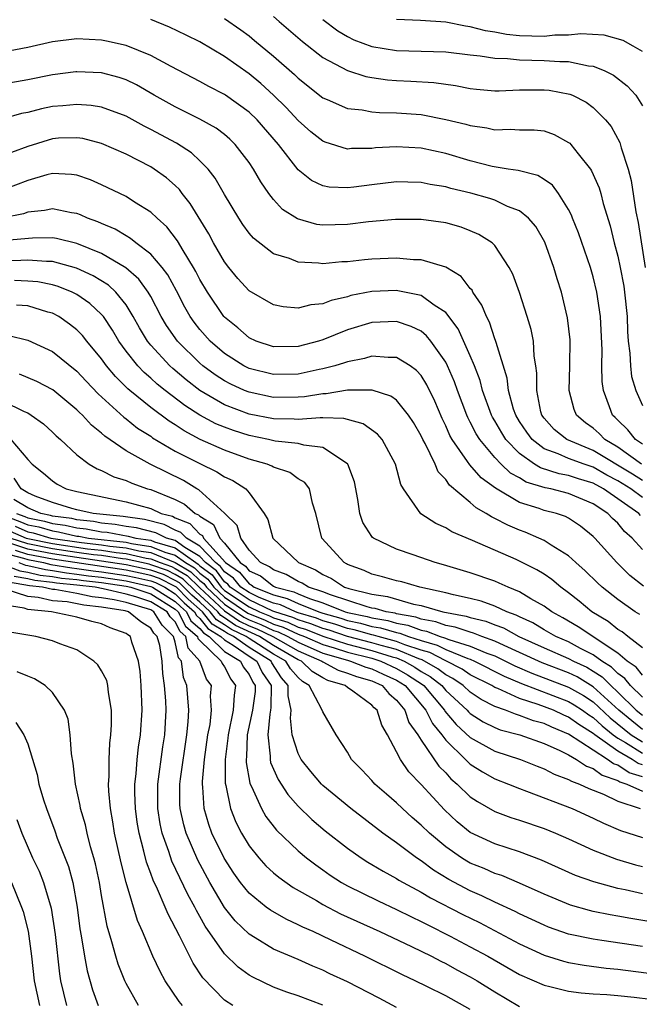
# Model space of a CAD drawing. Units: inches. Extents: x 2511000 to 2514000, y 1521000 to 1524000.
# Drawn here: x 2511216 to 2511267, y 1521781 to 1521861 of the extents above; entities that cross this region are included whole.
import ezdxf

# ---------------------------------------------------------------- set-up
doc = ezdxf.new("R2010")
doc.units = ezdxf.units.IN
doc.header["$MEASUREMENT"] = 0
doc.layers.add('LD25111521_2ft', color=112, linetype='Continuous')

msp = doc.modelspace()

# ---------------------------------------------------------------- linework, layer by layer
at = {"layer": 'LD25111521_2ft'}
for points, elevation in [([(2511267, 1521826.623), (2511266.442, 1521827), (2511265.803, 1521827.803), (2511265, 1521828.572), (2511264.794, 1521828.794), (2511264.562, 1521829), (2511264.325, 1521829.675), (2511263.824, 1521831), (2511263.727, 1521831.727), (2511263.698, 1521833), (2511263.713, 1521834.287), (2511263.589, 1521837), (2511263.302, 1521839), (2511263, 1521840.242), (2511262.775, 1521841), (2511261.806, 1521843.806), (2511261.32, 1521845), (2511261.239, 1521845.239), (2511261, 1521845.712), (2511260.186, 1521847), (2511259.678, 1521847.678), (2511259, 1521848.154), (2511258.485, 1521848.485), (2511256.884, 1521848.884), (2511256.079, 1521849), (2511254.783, 1521849.217), (2511253, 1521849.672), (2511251, 1521850.26), (2511249, 1521850.686), (2511247, 1521850.808), (2511245.287, 1521850.713), (2511245, 1521850.679), (2511243.338, 1521850.662), (2511243, 1521850.626), (2511241.187, 1521851.187), (2511241, 1521851.266), (2511240.037, 1521852.036), (2511239, 1521852.958), (2511238.011, 1521854.011), (2511236.996, 1521855), (2511235.947, 1521855.947), (2511235, 1521856.725), (2511233, 1521858.146), (2511231, 1521859.328), (2511229.884, 1521859.884), (2511228.53, 1521860.53), (2511227, 1521861.144)], 7134), ([(2511233, 1521861.242), (2511234.317, 1521860.317), (2511235, 1521859.816), (2511235.455, 1521859.454), (2511237, 1521858.173), (2511238.695, 1521856.695), (2511239, 1521856.394), (2511241, 1521854.793), (2511241.349, 1521854.651), (2511243, 1521853.908), (2511244.2, 1521853.8), (2511245, 1521853.655), (2511245.602, 1521853.602), (2511247, 1521853.581), (2511249, 1521853.419), (2511251, 1521853.037), (2511252.638, 1521852.638), (2511253, 1521852.525), (2511254.346, 1521852.346), (2511255, 1521852.195), (2511256.238, 1521852.238), (2511257, 1521852.198), (2511258.184, 1521852.184), (2511259, 1521852.094), (2511259.817, 1521851.817), (2511261, 1521851.165), (2511261.093, 1521851.093), (2511261.175, 1521851), (2511261.769, 1521850.231), (2511262.765, 1521849), (2511262.862, 1521848.862), (2511263.475, 1521847.475), (2511263.612, 1521847), (2511263.809, 1521846.191), (2511264.374, 1521844.373), (2511264.711, 1521843), (2511265, 1521841.925), (2511265.201, 1521841), (2511265.478, 1521839.478), (2511265.549, 1521839), (2511265.748, 1521837), (2511265.794, 1521835.794), (2511265.851, 1521835), (2511265.982, 1521834.018), (2511266.024, 1521833), (2511266.123, 1521832.123), (2511266.454, 1521831), (2511267, 1521829.782)], 7136), ([(2511237, 1521861.406), (2511237.444, 1521861), (2511239.359, 1521859.359), (2511241, 1521858.071), (2511243, 1521856.996), (2511244.512, 1521856.513), (2511245, 1521856.43), (2511246.255, 1521856.255), (2511247, 1521856.199), (2511248.15, 1521856.15), (2511250.026, 1521856.026), (2511251.782, 1521855.783), (2511253, 1521855.546), (2511253.491, 1521855.491), (2511255, 1521855.361), (2511255.352, 1521855.351), (2511257, 1521855.425), (2511259, 1521855.441), (2511259.401, 1521855.401), (2511261.095, 1521855.095), (2511261.305, 1521855), (2511262.422, 1521854.423), (2511263, 1521853.996), (2511264.006, 1521853), (2511264.448, 1521852.448), (2511265.165, 1521851.165), (2511265.282, 1521850.718), (2511265.845, 1521849), (2511266.079, 1521848.078), (2511266.467, 1521845.533), (2511266.645, 1521844.645), (2511267.224, 1521841)], 7138), ([(2511241, 1521861.169), (2511242.222, 1521860.222), (2511243, 1521859.764), (2511243.516, 1521859.516), (2511245, 1521858.958), (2511247, 1521858.639), (2511251, 1521858.531), (2511253, 1521858.284), (2511253.791, 1521858.209), (2511255, 1521858), (2511256.022, 1521857.978), (2511257, 1521857.867), (2511259, 1521857.829), (2511260.27, 1521857.73), (2511261, 1521857.736), (2511262.608, 1521857.392), (2511263, 1521857.365), (2511263.895, 1521857), (2511264.635, 1521856.635), (2511265.768, 1521855.768), (2511266.455, 1521855), (2511267, 1521854.141)], 7140), ([(2511267, 1521858.556), (2511266.244, 1521859), (2511265.441, 1521859.441), (2511263.878, 1521859.878), (2511261.986, 1521859.987), (2511261, 1521859.882), (2511259.873, 1521859.873), (2511259, 1521859.786), (2511257, 1521859.838), (2511255.944, 1521859.944), (2511255, 1521860.12), (2511254.234, 1521860.233), (2511253, 1521860.572), (2511252.614, 1521860.614), (2511251, 1521860.935), (2511248.935, 1521861.065), (2511247, 1521861.149)], 7142), ([(2511266.927, 1521825), (2511265, 1521826.378), (2511263.945, 1521827), (2511263.49, 1521827.491), (2511263, 1521827.927), (2511262.374, 1521828.373), (2511261.641, 1521829), (2511261.459, 1521829.459), (2511261.045, 1521831), (2511261.108, 1521833), (2511261.111, 1521835.112), (2511260.908, 1521836.908), (2511260.406, 1521839), (2511260.06, 1521840.06), (2511259.801, 1521841), (2511259.06, 1521843.06), (2511258.317, 1521844.317), (2511257.74, 1521845), (2511257, 1521845.601), (2511256.035, 1521845.965), (2511255, 1521846.458), (2511254.594, 1521846.594), (2511253.038, 1521847.038), (2511251.425, 1521847.425), (2511251, 1521847.55), (2511249.744, 1521847.744), (2511249, 1521847.901), (2511247.92, 1521847.919), (2511247, 1521847.956), (2511245, 1521847.726), (2511243.513, 1521847.513), (2511243, 1521847.462), (2511241.523, 1521847.522), (2511241, 1521847.628), (2511240.066, 1521848.066), (2511239, 1521848.936), (2511237.389, 1521851), (2511235.65, 1521853), (2511235, 1521853.615), (2511233.074, 1521855), (2511233, 1521855.052), (2511231.715, 1521855.715), (2511231, 1521856.123), (2511228.671, 1521857.329), (2511227, 1521858.219), (2511225, 1521859.032), (2511223.403, 1521859.403), (2511223, 1521859.479), (2511221, 1521859.571), (2511219, 1521859.327), (2511217, 1521858.878), (2511215, 1521858.511)], 7132), ([(2511267, 1521823.681), (2511266.19, 1521824.19), (2511263, 1521826.129), (2511260.853, 1521827), (2511259.831, 1521827.831), (2511259, 1521828.742), (2511258.819, 1521829), (2511258.748, 1521829.251), (2511258.398, 1521831), (2511258.413, 1521832.413), (2511258.335, 1521833), (2511258.204, 1521833.796), (2511258.127, 1521835), (2511257.941, 1521835.941), (2511257.627, 1521837), (2511257, 1521838.951), (2511256.465, 1521840.465), (2511256.17, 1521841), (2511255, 1521842.786), (2511254.779, 1521843), (2511253.687, 1521843.687), (2511253, 1521843.982), (2511252.264, 1521844.264), (2511251, 1521844.619), (2511249, 1521844.902), (2511246.902, 1521844.901), (2511244.707, 1521844.707), (2511243, 1521844.492), (2511241, 1521844.438), (2511240.504, 1521844.503), (2511238.939, 1521844.939), (2511237.722, 1521845.722), (2511237, 1521846.518), (2511236.62, 1521847), (2511235.949, 1521847.949), (2511235.353, 1521849), (2511235, 1521849.519), (2511233.879, 1521851), (2511233.436, 1521851.436), (2511233, 1521851.806), (2511232.326, 1521852.326), (2511231, 1521853.065), (2511229, 1521854.043), (2511227.288, 1521855), (2511225.836, 1521855.836), (2511225, 1521856.238), (2511224.43, 1521856.43), (2511223, 1521856.823), (2511221, 1521856.905), (2511220.895, 1521856.895), (2511219, 1521856.656), (2511217, 1521856.252), (2511215, 1521855.899)], 7130), ([(2511267, 1521822.306), (2511266.056, 1521823), (2511265, 1521823.655), (2511264.115, 1521824.115), (2511263, 1521824.75), (2511262.254, 1521825), (2511261, 1521825.472), (2511260.148, 1521825.852), (2511259, 1521826.263), (2511258.025, 1521827), (2511257.593, 1521827.594), (2511257, 1521828.486), (2511256.691, 1521829), (2511256.523, 1521829.477), (2511256.094, 1521831), (2511255.991, 1521831.991), (2511255.094, 1521834.906), (2511255.06, 1521835.06), (2511255, 1521835.205), (2511254.559, 1521836.559), (2511254.309, 1521837), (2511253.941, 1521837.941), (2511253.208, 1521839), (2511253.14, 1521839.14), (2511253, 1521839.289), (2511252.257, 1521840.257), (2511251, 1521841.009), (2511249, 1521841.618), (2511248.371, 1521841.629), (2511247, 1521841.751), (2511245, 1521841.667), (2511244.379, 1521841.621), (2511243, 1521841.467), (2511242.547, 1521841.453), (2511241, 1521841.3), (2511240.651, 1521841.349), (2511239, 1521841.429), (2511238.285, 1521841.715), (2511237, 1521842.117), (2511235.366, 1521843.366), (2511235, 1521843.795), (2511234.497, 1521844.497), (2511234.165, 1521845), (2511233, 1521846.922), (2511232.253, 1521848.253), (2511231.664, 1521849), (2511231, 1521849.678), (2511230.317, 1521850.317), (2511229.099, 1521851.099), (2511227, 1521852.22), (2511226.473, 1521852.473), (2511225, 1521853.286), (2511223, 1521854.026), (2511222.164, 1521854.164), (2511221, 1521854.256), (2511219.859, 1521854.141), (2511219, 1521854.083), (2511218.102, 1521853.898), (2511217, 1521853.604), (2511216.494, 1521853.506), (2511215, 1521853.089)], 7128), ([(2511266.839, 1521820.839), (2511266.706, 1521821), (2511263.84, 1521823), (2511263, 1521823.451), (2511261.806, 1521823.806), (2511261, 1521824.086), (2511260.226, 1521824.226), (2511258.705, 1521824.705), (2511258.234, 1521825), (2511257, 1521825.861), (2511255.9, 1521827), (2511255.554, 1521827.554), (2511255, 1521828.53), (2511254.817, 1521828.817), (2511254.726, 1521829), (2511253.994, 1521831), (2511253.797, 1521831.797), (2511253.331, 1521833), (2511253, 1521833.802), (2511252.018, 1521836.018), (2511251, 1521837.329), (2511250.06, 1521837.94), (2511249, 1521838.719), (2511247.108, 1521839.108), (2511247, 1521839.116), (2511245, 1521839.036), (2511243.291, 1521838.709), (2511243, 1521838.622), (2511241.676, 1521838.324), (2511241, 1521838.042), (2511240.036, 1521837.964), (2511239, 1521837.677), (2511237.785, 1521837.785), (2511237, 1521837.961), (2511235, 1521839.109), (2511234.094, 1521840.094), (2511233.35, 1521841), (2511233, 1521841.453), (2511232.111, 1521843), (2511231.722, 1521843.722), (2511230.205, 1521846.205), (2511229.571, 1521847), (2511229.331, 1521847.33), (2511229, 1521847.649), (2511228.283, 1521848.283), (2511227.289, 1521849), (2511227, 1521849.181), (2511225, 1521850.201), (2511223, 1521851.076), (2511221.468, 1521851.468), (2511221, 1521851.543), (2511219.495, 1521851.495), (2511219, 1521851.46), (2511217, 1521850.823), (2511215.661, 1521850.339)], 7126), ([(2511267, 1521818.058), (2511266.172, 1521819), (2511265.542, 1521819.542), (2511265, 1521820.201), (2511264.579, 1521820.579), (2511264.197, 1521821), (2511263, 1521821.777), (2511261, 1521822.634), (2511259.542, 1521823), (2511259.083, 1521823.083), (2511257.545, 1521823.544), (2511257, 1521823.886), (2511256.274, 1521824.274), (2511255.52, 1521825), (2511255, 1521825.543), (2511253.774, 1521827), (2511253.472, 1521827.472), (2511253, 1521828.422), (2511252.792, 1521828.792), (2511252.703, 1521829), (2511251.951, 1521831), (2511251.704, 1521831.704), (2511251.155, 1521833), (2511251, 1521833.306), (2511249.794, 1521835), (2511249.446, 1521835.446), (2511249, 1521835.806), (2511248.197, 1521836.197), (2511247, 1521836.591), (2511245, 1521836.514), (2511243, 1521835.917), (2511241, 1521835.11), (2511240.647, 1521835), (2511239, 1521834.567), (2511237, 1521834.54), (2511235.581, 1521835), (2511235, 1521835.263), (2511234.08, 1521836.08), (2511233, 1521836.944), (2511232.95, 1521837), (2511231.607, 1521839), (2511231, 1521840.028), (2511230.678, 1521840.678), (2511230.492, 1521841), (2511229.637, 1521842.363), (2511229.17, 1521843.17), (2511228.301, 1521844.301), (2511227.513, 1521845), (2511227, 1521845.502), (2511225.684, 1521846.316), (2511225, 1521846.764), (2511223, 1521847.725), (2511222.11, 1521848.11), (2511221, 1521848.496), (2511220.567, 1521848.567), (2511219, 1521848.644), (2511218.536, 1521848.536), (2511217, 1521848.074), (2511215, 1521847.31)], 7124), ([(2511267.087, 1521815.087), (2511265.966, 1521815.966), (2511264.922, 1521817), (2511263.138, 1521819), (2511263, 1521819.138), (2511261.974, 1521819.974), (2511261, 1521820.617), (2511260.752, 1521820.752), (2511260.002, 1521821), (2511259, 1521821.249), (2511258.601, 1521821.399), (2511257, 1521821.889), (2511255.044, 1521823.043), (2511253.887, 1521823.888), (2511252.952, 1521824.952), (2511252.775, 1521825.225), (2511251.524, 1521827), (2511251.336, 1521827.335), (2511251, 1521828.119), (2511250.707, 1521828.707), (2511250.116, 1521830.116), (2511249.459, 1521831.459), (2511249, 1521832.209), (2511248.629, 1521832.628), (2511248.097, 1521833), (2511247, 1521833.687), (2511246.326, 1521833.674), (2511245, 1521833.796), (2511244.395, 1521833.605), (2511243, 1521833.333), (2511242.759, 1521833.241), (2511241.97, 1521833), (2511241, 1521832.749), (2511240.696, 1521832.696), (2511239, 1521832.334), (2511237, 1521832.288), (2511235, 1521832.785), (2511234.572, 1521833), (2511233, 1521834), (2511231.833, 1521835), (2511231, 1521835.947), (2511230.537, 1521836.537), (2511230.213, 1521837), (2511229.774, 1521837.774), (2511229.088, 1521839.088), (2511228.386, 1521840.386), (2511227.922, 1521841), (2511227, 1521842.086), (2511225.798, 1521843), (2511225.365, 1521843.365), (2511225, 1521843.567), (2511224.108, 1521844.108), (2511223, 1521844.57), (2511222.707, 1521844.707), (2511221.864, 1521845), (2511221.276, 1521845.276), (2511221, 1521845.378), (2511220.556, 1521845.444), (2511219, 1521845.771), (2511218.367, 1521845.633), (2511217, 1521845.488), (2511216.638, 1521845.362), (2511215, 1521845.023)], 7122), ([(2511266.782, 1521812.782), (2511266.415, 1521813), (2511265, 1521813.993), (2511263.727, 1521815), (2511263.347, 1521815.347), (2511262.338, 1521816.338), (2511261.593, 1521817), (2511261, 1521817.558), (2511259.571, 1521818.429), (2511259, 1521818.812), (2511258.587, 1521819), (2511257.467, 1521819.467), (2511257, 1521819.63), (2511256.041, 1521820.04), (2511255, 1521820.6), (2511254.72, 1521820.72), (2511254.299, 1521821), (2511253.462, 1521821.462), (2511253, 1521821.881), (2511251.295, 1521823.295), (2511251, 1521823.749), (2511250.383, 1521824.383), (2511250.132, 1521825), (2511249.321, 1521826.679), (2511249.137, 1521827), (2511249, 1521827.299), (2511248.38, 1521828.38), (2511247.976, 1521829), (2511247, 1521830.198), (2511246.536, 1521830.537), (2511245.02, 1521831.02), (2511243.012, 1521831.012), (2511241.269, 1521830.731), (2511241, 1521830.737), (2511239.511, 1521830.489), (2511239, 1521830.453), (2511237, 1521830.431), (2511235, 1521830.851), (2511234.639, 1521831), (2511233.512, 1521831.512), (2511233, 1521831.783), (2511232.255, 1521832.255), (2511231.25, 1521833), (2511231, 1521833.213), (2511229.175, 1521835), (2511228.276, 1521836.276), (2511227.846, 1521837), (2511227, 1521838.624), (2511226.786, 1521839), (2511226.044, 1521840.044), (2511224.98, 1521840.98), (2511223, 1521842.145), (2511221, 1521842.942), (2511219.342, 1521843.342), (2511219, 1521843.4), (2511217.377, 1521843.377), (2511215.179, 1521843.179)], 7120), ([(2511267, 1521810.079), (2511265.801, 1521811), (2511265.362, 1521811.362), (2511265, 1521811.577), (2511264.22, 1521812.22), (2511262.883, 1521813), (2511261.858, 1521813.858), (2511261, 1521814.541), (2511260.37, 1521815), (2511259.631, 1521815.632), (2511259, 1521816.06), (2511258.423, 1521816.423), (2511256.742, 1521817.258), (2511253.188, 1521818.812), (2511251.5, 1521819.5), (2511251, 1521819.833), (2511250.181, 1521820.181), (2511248.977, 1521820.977), (2511247.554, 1521823), (2511247.346, 1521823.346), (2511246.92, 1521825), (2511245.841, 1521827), (2511245.455, 1521827.455), (2511244.282, 1521828.282), (2511243, 1521828.625), (2511242.716, 1521828.716), (2511241, 1521828.764), (2511240.782, 1521828.783), (2511239, 1521828.65), (2511238.675, 1521828.675), (2511237, 1521828.684), (2511235, 1521829.079), (2511233, 1521829.842), (2511231.003, 1521831.003), (2511229.873, 1521831.873), (2511228.79, 1521832.79), (2511228.563, 1521833), (2511227, 1521834.681), (2511226.739, 1521835), (2511226.086, 1521836.086), (2511225.58, 1521837), (2511225, 1521837.948), (2511224.16, 1521839), (2511223.56, 1521839.56), (2511222.32, 1521840.32), (2511220.95, 1521840.95), (2511219, 1521841.486), (2511218.52, 1521841.48), (2511217, 1521841.595), (2511216.446, 1521841.554), (2511215, 1521841.533)], 7118), ([(2511267, 1521807.859), (2511266.491, 1521808.491), (2511265.77, 1521809), (2511265, 1521809.635), (2511261.785, 1521811.785), (2511260.522, 1521812.522), (2511259.634, 1521813), (2511259, 1521813.471), (2511257.929, 1521814.071), (2511257, 1521814.636), (2511256.08, 1521815), (2511255.34, 1521815.341), (2511255, 1521815.481), (2511253, 1521816.164), (2511250.819, 1521816.819), (2511250.148, 1521817), (2511248.362, 1521817.638), (2511247, 1521818.088), (2511245.125, 1521819), (2511245.054, 1521819.054), (2511245, 1521819.134), (2511244.265, 1521820.265), (2511244.014, 1521821), (2511243.859, 1521822.141), (2511243.572, 1521823.572), (2511243.027, 1521825), (2511243, 1521825.031), (2511241, 1521826.351), (2511239.461, 1521826.539), (2511239, 1521826.692), (2511237.128, 1521826.872), (2511236.582, 1521827), (2511235, 1521827.324), (2511233.734, 1521827.734), (2511233, 1521828.002), (2511232.297, 1521828.296), (2511230.982, 1521828.982), (2511229.766, 1521829.767), (2511228.172, 1521831), (2511227.522, 1521831.522), (2511227, 1521832.003), (2511226.459, 1521832.458), (2511225.941, 1521833), (2511225, 1521834.183), (2511224.403, 1521835), (2511223.886, 1521835.886), (2511223.151, 1521837), (2511223, 1521837.183), (2511222.058, 1521838.058), (2511221, 1521838.801), (2511220.605, 1521839), (2511219.457, 1521839.456), (2511219, 1521839.586), (2511217.817, 1521839.817), (2511217, 1521839.88), (2511215.928, 1521839.928)], 7116), ([(2511267, 1521806.054), (2511266.034, 1521807), (2511265.573, 1521807.573), (2511265, 1521807.977), (2511264.495, 1521808.495), (2511263.699, 1521809), (2511263, 1521809.513), (2511261.97, 1521810.03), (2511261, 1521810.556), (2511259.96, 1521811), (2511259, 1521811.547), (2511258.095, 1521812.096), (2511257, 1521812.584), (2511256.734, 1521812.734), (2511255.958, 1521813), (2511255, 1521813.454), (2511253.872, 1521813.872), (2511253, 1521814.081), (2511251.623, 1521814.377), (2511251, 1521814.543), (2511248.902, 1521815), (2511247.429, 1521815.429), (2511247, 1521815.526), (2511245.853, 1521815.853), (2511245, 1521816.06), (2511244.359, 1521816.359), (2511243, 1521816.857), (2511242.914, 1521816.914), (2511242.727, 1521817), (2511240.921, 1521819), (2511240.421, 1521821), (2511240.16, 1521821.839), (2511239.915, 1521823), (2511239.527, 1521823.527), (2511239, 1521823.825), (2511238.316, 1521824.315), (2511237, 1521824.764), (2511236.853, 1521824.853), (2511236.484, 1521825), (2511235, 1521825.414), (2511233, 1521826.138), (2511231.019, 1521827.019), (2511229.71, 1521827.71), (2511229, 1521828.19), (2511228.492, 1521828.492), (2511227, 1521829.619), (2511225.296, 1521831), (2511225.135, 1521831.135), (2511224.128, 1521832.127), (2511223.397, 1521833), (2511223, 1521833.556), (2511221.805, 1521835), (2511221.454, 1521835.454), (2511221, 1521835.926), (2511220.399, 1521836.399), (2511219.525, 1521837), (2511219, 1521837.282), (2511218.624, 1521837.376), (2511217, 1521837.875), (2511216.071, 1521837.93)], 7114), ([(2511215.465, 1521835.465), (2511217, 1521835.088), (2511219, 1521834.175), (2511221, 1521832.574), (2511221.75, 1521831.749), (2511222.73, 1521830.73), (2511224.819, 1521828.819), (2511225, 1521828.693), (2511225.935, 1521827.935), (2511227, 1521827.272), (2511227.155, 1521827.155), (2511229, 1521826.076), (2511231, 1521825.053), (2511232.388, 1521824.388), (2511233, 1521823.987), (2511233.674, 1521823.674), (2511234.731, 1521823), (2511235, 1521822.667), (2511236.22, 1521821), (2511236.521, 1521820.52), (2511236.934, 1521819), (2511239.019, 1521817), (2511240.408, 1521816.408), (2511241, 1521816.031), (2511241.706, 1521815.706), (2511242.776, 1521815), (2511243.11, 1521814.891), (2511245, 1521814.43), (2511246.25, 1521814.25), (2511248.368, 1521813.632), (2511249, 1521813.516), (2511250.759, 1521813), (2511252.659, 1521812.659), (2511253, 1521812.544), (2511254.252, 1521812.252), (2511255, 1521811.941), (2511255.701, 1521811.701), (2511256.945, 1521811), (2511259, 1521810.08), (2511261, 1521809.211), (2511261.39, 1521809), (2511262.49, 1521808.49), (2511263, 1521808.18), (2511263.722, 1521807.722), (2511264.426, 1521807), (2511265, 1521806.477), (2511266.504, 1521805), (2511267, 1521804.591)], 7112), ([(2511267, 1521803.426), (2511266.13, 1521804.13), (2511265.089, 1521805), (2511263, 1521806.917), (2511261.703, 1521807.704), (2511261, 1521808.03), (2511258.846, 1521808.846), (2511257, 1521809.698), (2511255.74, 1521810.259), (2511255, 1521810.615), (2511253.926, 1521811), (2511253.271, 1521811.271), (2511253, 1521811.335), (2511251.754, 1521811.754), (2511251, 1521811.886), (2511250.195, 1521812.195), (2511249, 1521812.413), (2511248.576, 1521812.576), (2511247, 1521812.851), (2511246.885, 1521812.885), (2511246.165, 1521813), (2511245.267, 1521813.267), (2511245, 1521813.306), (2511244.596, 1521813.404), (2511241.622, 1521814.378), (2511241, 1521814.63), (2511239.847, 1521815), (2511239.329, 1521815.329), (2511239, 1521815.47), (2511238.03, 1521816.03), (2511237, 1521816.402), (2511236.666, 1521816.666), (2511235.922, 1521817), (2511235, 1521818.023), (2511234.328, 1521819), (2511234.028, 1521820.028), (2511233, 1521821.011), (2511230.921, 1521822.921), (2511230.754, 1521823), (2511229.666, 1521823.666), (2511226.961, 1521825), (2511225, 1521826.081), (2511223.272, 1521827.272), (2511223, 1521827.538), (2511222.178, 1521828.178), (2511221.444, 1521829), (2511221.208, 1521829.207), (2511221, 1521829.432), (2511219.041, 1521831.041), (2511217.738, 1521831.737), (2511216.321, 1521832.321)], 7110), ([(2511215, 1521830.136), (2511216.716, 1521829.284), (2511217, 1521829.168), (2511217.28, 1521829), (2511218.276, 1521828.276), (2511219, 1521827.603), (2511219.302, 1521827.302), (2511219.655, 1521827), (2511221, 1521825.756), (2511222.004, 1521825), (2511222.634, 1521824.634), (2511223, 1521824.5), (2511223.987, 1521823.987), (2511225, 1521823.671), (2511225.453, 1521823.453), (2511226.742, 1521823), (2511227, 1521822.933), (2511229, 1521822.122), (2511229.761, 1521821.761), (2511230.616, 1521821), (2511230.889, 1521820.889), (2511231, 1521820.774), (2511232.101, 1521820.101), (2511232.635, 1521819), (2511233, 1521818.593), (2511234.269, 1521817), (2511234.704, 1521816.704), (2511235, 1521816.34), (2511235.925, 1521815.925), (2511237, 1521815.075), (2511237.151, 1521815), (2511238.63, 1521814.629), (2511239, 1521814.457), (2511239.911, 1521814.089), (2511241, 1521813.74), (2511242.825, 1521813), (2511243, 1521812.948), (2511244.611, 1521812.611), (2511245, 1521812.502), (2511246.295, 1521812.295), (2511247, 1521812.082), (2511247.922, 1521811.922), (2511249, 1521811.505), (2511249.427, 1521811.428), (2511250.538, 1521811), (2511250.9, 1521810.899), (2511251.258, 1521810.742), (2511253, 1521810.219), (2511254.35, 1521809.65), (2511255, 1521809.417), (2511255.869, 1521809), (2511256.614, 1521808.614), (2511258.01, 1521808.01), (2511261, 1521806.877), (2511262.2, 1521806.2), (2511263, 1521805.671), (2511264.381, 1521804.381), (2511266.086, 1521803), (2511267, 1521802.419)], 7108), ([(2511215.612, 1521827), (2511217, 1521825.389), (2511217.361, 1521825), (2511218.279, 1521824.278), (2511219, 1521823.638), (2511219.384, 1521823.384), (2511220.116, 1521823), (2511221, 1521822.776), (2511225, 1521821.94), (2511227, 1521821.395), (2511227.856, 1521821), (2511228.768, 1521820.768), (2511229, 1521820.653), (2511230.173, 1521820.173), (2511231, 1521819.322), (2511231.2, 1521819.2), (2511231.297, 1521819), (2511233.079, 1521817), (2511234.223, 1521816.223), (2511235, 1521815.266), (2511235.183, 1521815.183), (2511235.415, 1521815), (2511237, 1521814.371), (2511238.096, 1521814.096), (2511239, 1521813.675), (2511240.672, 1521813), (2511241, 1521812.895), (2511242.476, 1521812.477), (2511243, 1521812.302), (2511244.076, 1521812.076), (2511245, 1521811.818), (2511245.705, 1521811.705), (2511247, 1521811.314), (2511247.267, 1521811.268), (2511247.96, 1521811), (2511249, 1521810.659), (2511250.298, 1521810.298), (2511251, 1521809.928), (2511252.8, 1521809.199), (2511253, 1521809.14), (2511253.331, 1521809), (2511255.764, 1521807.764), (2511257.175, 1521807.175), (2511261, 1521805.704), (2511261.45, 1521805.45), (2511262.13, 1521805), (2511262.632, 1521804.632), (2511263, 1521804.404), (2511263.719, 1521803.72), (2511264.631, 1521803), (2511265, 1521802.736), (2511265.618, 1521802.382), (2511267, 1521801.504)], 7106), ([(2511267, 1521800.561), (2511266.665, 1521800.665), (2511266.158, 1521801), (2511265, 1521801.663), (2511263.132, 1521803), (2511263, 1521803.114), (2511261.836, 1521803.836), (2511261, 1521804.449), (2511260.607, 1521804.607), (2511259.764, 1521805), (2511258.524, 1521805.477), (2511257, 1521805.964), (2511255.242, 1521806.758), (2511255, 1521806.844), (2511254.743, 1521807), (2511253, 1521807.881), (2511252.342, 1521808.342), (2511251, 1521809.01), (2511249.696, 1521809.696), (2511249, 1521809.89), (2511247.676, 1521810.324), (2511247, 1521810.602), (2511245.497, 1521811), (2511245.115, 1521811.115), (2511245, 1521811.134), (2511243.541, 1521811.541), (2511243, 1521811.655), (2511241.991, 1521811.992), (2511241, 1521812.272), (2511240.48, 1521812.48), (2511239, 1521812.921), (2511238.77, 1521813), (2511237.563, 1521813.563), (2511237, 1521813.704), (2511235.833, 1521814.167), (2511235, 1521814.564), (2511234.343, 1521815), (2511233.741, 1521815.741), (2511233, 1521816.245), (2511232.681, 1521816.681), (2511232.258, 1521817), (2511231, 1521818.341), (2511229.903, 1521819), (2511229.458, 1521819.458), (2511229, 1521819.645), (2511228.096, 1521820.096), (2511226.503, 1521820.503), (2511224.758, 1521820.758), (2511222.308, 1521821), (2511221, 1521821.303), (2511220.595, 1521821.405), (2511219, 1521821.898), (2511217.587, 1521822.413), (2511217, 1521822.669), (2511216.448, 1521823), (2511215.881, 1521823.881)], 7104), ([(2511267, 1521799.584), (2511265.919, 1521799.918), (2511265, 1521800.527), (2511264.645, 1521800.645), (2511264.173, 1521801), (2511263, 1521801.746), (2511261, 1521803.069), (2511259.623, 1521803.623), (2511259, 1521803.914), (2511258.144, 1521804.144), (2511257, 1521804.584), (2511256.67, 1521804.669), (2511255.859, 1521805), (2511255, 1521805.306), (2511253.877, 1521805.877), (2511253, 1521806.465), (2511252.423, 1521807), (2511251.586, 1521807.586), (2511251, 1521807.879), (2511250.37, 1521808.371), (2511249.094, 1521809.094), (2511248.82, 1521809.179), (2511247, 1521809.929), (2511245.736, 1521810.264), (2511245, 1521810.49), (2511243, 1521811.008), (2511241.507, 1521811.507), (2511241, 1521811.65), (2511240.035, 1521812.035), (2511239, 1521812.343), (2511238.551, 1521812.551), (2511237.093, 1521813), (2511236.939, 1521813.061), (2511235, 1521813.986), (2511233.471, 1521815), (2511233.26, 1521815.26), (2511233, 1521815.437), (2511232.339, 1521816.339), (2511231.464, 1521817), (2511231, 1521817.494), (2511229.763, 1521818.237), (2511229, 1521818.787), (2511228.272, 1521819), (2511227.423, 1521819.423), (2511225.834, 1521819.834), (2511225, 1521819.951), (2511224.112, 1521820.111), (2511223, 1521820.216), (2511222.339, 1521820.339), (2511221, 1521820.477), (2511220.574, 1521820.575), (2511219, 1521820.791), (2511218.839, 1521820.839), (2511218.053, 1521821), (2511217, 1521821.46), (2511215.854, 1521822.146)], 7102), ([(2511215, 1521820.853), (2511216.357, 1521820.357), (2511217, 1521820.082), (2511217.898, 1521819.898), (2511219, 1521819.573), (2511219.504, 1521819.503), (2511221, 1521819.162), (2511221.147, 1521819.146), (2511221.935, 1521819), (2511225, 1521818.653), (2511225.446, 1521818.554), (2511227, 1521818.314), (2511228.151, 1521817.85), (2511229, 1521817.6), (2511229.834, 1521817), (2511230.568, 1521816.568), (2511231, 1521816.149), (2511231.655, 1521815.655), (2511232.134, 1521815), (2511233, 1521814.191), (2511234.901, 1521812.901), (2511236.321, 1521812.32), (2511237, 1521811.997), (2511237.762, 1521811.762), (2511239, 1521811.188), (2511239.509, 1521811), (2511241, 1521810.341), (2511241.93, 1521810.07), (2511243, 1521809.712), (2511245, 1521809.221), (2511245.72, 1521809), (2511247, 1521808.405), (2511247.885, 1521807.885), (2511249.098, 1521807.098), (2511249.222, 1521807), (2511250.906, 1521805), (2511250.937, 1521804.937), (2511251.843, 1521803.843), (2511253, 1521802.777), (2511255, 1521801.674), (2511257.092, 1521801), (2511258.448, 1521800.448), (2511259, 1521800.245), (2511259.81, 1521799.811), (2511261, 1521799.377), (2511261.224, 1521799.224), (2511261.881, 1521799), (2511262.636, 1521798.636), (2511263.832, 1521798.168), (2511265, 1521797.597), (2511266.816, 1521797)], 7098), ([(2511216.081, 1521821), (2511216.754, 1521820.754), (2511217, 1521820.649), (2511218.369, 1521820.369), (2511219, 1521820.182), (2511220.039, 1521820.039), (2511221, 1521819.819), (2511221.743, 1521819.743), (2511223, 1521819.509), (2511223.465, 1521819.465), (2511225.165, 1521819.165), (2511225.8, 1521819), (2511227, 1521818.814), (2511227.311, 1521818.688), (2511229, 1521818.193), (2511230.657, 1521817), (2511230.873, 1521816.873), (2511231, 1521816.75), (2511231.997, 1521815.997), (2511232.727, 1521815), (2511233, 1521814.745), (2511235, 1521813.407), (2511235.854, 1521813), (2511236.67, 1521812.67), (2511237, 1521812.513), (2511238.156, 1521812.157), (2511239, 1521811.766), (2511239.59, 1521811.59), (2511241, 1521811.028), (2511243, 1521810.36), (2511245, 1521809.855), (2511246.652, 1521809.349), (2511247, 1521809.256), (2511247.622, 1521809), (2511248.49, 1521808.49), (2511249, 1521808.155), (2511249.734, 1521807.734), (2511250.674, 1521807), (2511251, 1521806.614), (2511252.741, 1521805), (2511252.858, 1521804.858), (2511253, 1521804.729), (2511254.054, 1521804.054), (2511255, 1521803.589), (2511255.418, 1521803.418), (2511257.028, 1521803), (2511259, 1521802.294), (2511260.273, 1521801.727), (2511261, 1521801.362), (2511261.628, 1521801), (2511262.442, 1521800.442), (2511263, 1521800.252), (2511263.714, 1521799.714), (2511265, 1521799.287), (2511265.172, 1521799.172), (2511265.731, 1521799), (2511267, 1521798.414)], 7100), ([(2511215.96, 1521819.96), (2511217, 1521819.516), (2511217.428, 1521819.428), (2511218.877, 1521819), (2511221.372, 1521818.628), (2511223, 1521818.442), (2511223.661, 1521818.339), (2511225, 1521818.193), (2511226.038, 1521817.962), (2511227, 1521817.813), (2511229, 1521817.007), (2511230.262, 1521816.263), (2511231, 1521815.549), (2511231.313, 1521815.312), (2511231.542, 1521815), (2511233, 1521813.637), (2511234.568, 1521812.567), (2511235, 1521812.364), (2511235.971, 1521811.971), (2511237, 1521811.48), (2511237.367, 1521811.367), (2511238.16, 1521811), (2511239, 1521810.524), (2511241, 1521809.651), (2511243, 1521809.064), (2511243.264, 1521809), (2511244.499, 1521808.499), (2511245, 1521808.36), (2511245.922, 1521807.922), (2511247, 1521807.444), (2511247.706, 1521807), (2511249.376, 1521805), (2511249.91, 1521803.91), (2511250.678, 1521803), (2511251, 1521802.572), (2511252.616, 1521801), (2511252.797, 1521800.796), (2511253, 1521800.629), (2511253.992, 1521799.993), (2511255, 1521799.424), (2511256.108, 1521799), (2511257, 1521798.631), (2511257.568, 1521798.433), (2511261.287, 1521797), (2511263, 1521796.233), (2511263.832, 1521795.832), (2511265.23, 1521795.23), (2511267, 1521794.654)], 7096), ([(2511215.563, 1521819.562), (2511216.88, 1521819), (2511217, 1521818.961), (2511219, 1521818.553), (2511221.864, 1521818.136), (2511223, 1521818.005), (2511224.178, 1521817.822), (2511225, 1521817.732), (2511226.63, 1521817.37), (2511227, 1521817.312), (2511227.775, 1521817), (2511228.678, 1521816.678), (2511229, 1521816.521), (2511229.957, 1521815.957), (2511230.973, 1521814.973), (2511233, 1521813.082), (2511234.234, 1521812.234), (2511235, 1521811.873), (2511235.621, 1521811.622), (2511236.925, 1521811), (2511239, 1521809.818), (2511240.908, 1521809), (2511241, 1521808.928), (2511242.246, 1521808.246), (2511243, 1521808.028), (2511243.731, 1521807.731), (2511245, 1521807.379), (2511245.836, 1521807), (2511246.367, 1521806.367), (2511247, 1521805.831), (2511247.672, 1521805), (2511248.006, 1521804.006), (2511248.739, 1521803), (2511249, 1521802.58), (2511250.447, 1521800.447), (2511251, 1521799.901), (2511251.424, 1521799.424), (2511251.94, 1521799), (2511253, 1521797.974), (2511253.574, 1521797.574), (2511255, 1521796.762), (2511256.285, 1521796.286), (2511257, 1521796.06), (2511259, 1521795.375), (2511259.926, 1521795), (2511261, 1521794.536), (2511263, 1521793.626), (2511264.885, 1521792.885), (2511266.436, 1521792.436), (2511267, 1521792.304)], 7094), ([(2511269, 1521787.576), (2511266.062, 1521788.062), (2511265, 1521788.264), (2511264.364, 1521788.365), (2511263, 1521788.644), (2511262.709, 1521788.709), (2511261.151, 1521789.151), (2511259, 1521790.043), (2511257, 1521790.946), (2511255.556, 1521791.556), (2511255, 1521791.733), (2511254.123, 1521792.124), (2511253, 1521792.58), (2511252.728, 1521792.728), (2511252.292, 1521793), (2511251, 1521793.903), (2511249.683, 1521795), (2511249, 1521795.667), (2511248.275, 1521796.275), (2511247.482, 1521797), (2511247, 1521797.476), (2511246.175, 1521798.175), (2511245.24, 1521799), (2511245, 1521799.282), (2511244.164, 1521800.164), (2511243.336, 1521801), (2511243, 1521801.601), (2511242.078, 1521803), (2511241, 1521804.861), (2511240.931, 1521805.068), (2511239.895, 1521807), (2511239.336, 1521807.335), (2511239, 1521807.66), (2511238.376, 1521808.375), (2511237.988, 1521809), (2511237, 1521809.569), (2511235, 1521810.839), (2511234.769, 1521811), (2511233.567, 1521811.567), (2511233, 1521811.957), (2511232.345, 1521812.345), (2511231.843, 1521813), (2511231, 1521813.786), (2511230.354, 1521814.354), (2511229.347, 1521815.347), (2511229, 1521815.551), (2511228.027, 1521816.027), (2511227, 1521816.393), (2511226.507, 1521816.506), (2511225, 1521816.822), (2511223, 1521817.133), (2511221, 1521817.409), (2511219, 1521817.71), (2511217, 1521818.103), (2511215.37, 1521818.63)], 7090), ([(2511267, 1521790.077), (2511265.606, 1521790.394), (2511265, 1521790.514), (2511263.038, 1521791.039), (2511261.565, 1521791.565), (2511258.799, 1521792.799), (2511257, 1521793.487), (2511255, 1521794.142), (2511253, 1521795.067), (2511251.939, 1521795.938), (2511250.898, 1521796.898), (2511249, 1521798.955), (2511248.001, 1521800.001), (2511247.315, 1521801), (2511247, 1521801.621), (2511246.26, 1521803), (2511245.788, 1521803.789), (2511245.415, 1521805), (2511245.19, 1521805.19), (2511245, 1521805.417), (2511243.455, 1521806.544), (2511243, 1521806.857), (2511242.822, 1521807), (2511241.409, 1521807.409), (2511241, 1521807.632), (2511240.145, 1521808.145), (2511239.26, 1521809), (2511239, 1521809.111), (2511237, 1521810.261), (2511235.842, 1521811), (2511233.901, 1521811.9), (2511233, 1521812.52), (2511232.699, 1521812.699), (2511232.468, 1521813), (2511231, 1521814.368), (2511230.663, 1521814.664), (2511229.652, 1521815.652), (2511229, 1521816.036), (2511228.353, 1521816.353), (2511227, 1521816.834), (2511226.865, 1521816.865), (2511225, 1521817.272), (2511224.695, 1521817.305), (2511223, 1521817.569), (2511222.357, 1521817.643), (2511221, 1521817.832), (2511219, 1521818.131), (2511217, 1521818.532), (2511215.553, 1521819)], 7092), ([(2511215, 1521817.809), (2511216.638, 1521817.362), (2511217, 1521817.245), (2511218.286, 1521817), (2511218.863, 1521816.862), (2511220.572, 1521816.572), (2511221, 1521816.53), (2511222.331, 1521816.331), (2511223, 1521816.257), (2511225, 1521815.954), (2511225.789, 1521815.789), (2511227, 1521815.51), (2511227.376, 1521815.376), (2511228.144, 1521815), (2511229, 1521814.466), (2511229.734, 1521813.734), (2511230.569, 1521813), (2511230.714, 1521812.714), (2511231, 1521812.469), (2511231.637, 1521811.637), (2511232.714, 1521811), (2511233, 1521810.72), (2511233.718, 1521810.282), (2511235, 1521809.389), (2511235.626, 1521809), (2511236.078, 1521808.078), (2511236.81, 1521807), (2511236.777, 1521805.224), (2511236.747, 1521805), (2511236.68, 1521804.68), (2511236.516, 1521803), (2511236.721, 1521801.279), (2511236.707, 1521801), (2511236.752, 1521800.751), (2511237.36, 1521799.36), (2511238.155, 1521798.156), (2511239, 1521797.199), (2511240.118, 1521796.118), (2511241.204, 1521795.204), (2511243, 1521793.793), (2511244.112, 1521793), (2511244.657, 1521792.657), (2511245, 1521792.463), (2511245.908, 1521791.908), (2511247, 1521791.323), (2511247.193, 1521791.193), (2511247.527, 1521791), (2511249, 1521790.215), (2511249.757, 1521789.757), (2511252.388, 1521788.388), (2511253.735, 1521787.735), (2511257, 1521786.012), (2511259, 1521785.089), (2511260.592, 1521784.592), (2511261, 1521784.491), (2511262.265, 1521784.265), (2511264.044, 1521784.043), (2511265, 1521783.956), (2511269, 1521783.435)], 7086), ([(2511267, 1521785.791), (2511263.71, 1521786.29), (2511263, 1521786.382), (2511261, 1521786.803), (2511259.371, 1521787.371), (2511259, 1521787.518), (2511257, 1521788.461), (2511256.649, 1521788.649), (2511255, 1521789.407), (2511253.926, 1521789.926), (2511253, 1521790.316), (2511251.251, 1521791.251), (2511250.007, 1521792.007), (2511249, 1521792.751), (2511248.609, 1521793), (2511247, 1521794.211), (2511245.885, 1521795), (2511243.275, 1521797), (2511241, 1521798.882), (2511240.881, 1521799), (2511240.027, 1521800.027), (2511239.246, 1521801), (2511239, 1521801.471), (2511238.516, 1521803), (2511238.358, 1521804.358), (2511238.423, 1521805), (2511238.171, 1521806.171), (2511238.187, 1521807), (2511237.634, 1521807.634), (2511236.862, 1521808.862), (2511236.794, 1521809), (2511235, 1521810.114), (2511233.728, 1521811), (2511233.233, 1521811.233), (2511233, 1521811.394), (2511231.991, 1521811.991), (2511231.218, 1521813), (2511230.044, 1521814.044), (2511229.085, 1521815), (2511229, 1521815.066), (2511227.701, 1521815.702), (2511227, 1521815.951), (2511226.148, 1521816.148), (2511225, 1521816.388), (2511219, 1521817.288), (2511217, 1521817.674), (2511216.004, 1521817.996)], 7088), ([(2511215, 1521816.845), (2511216.34, 1521816.34), (2511217, 1521816.233), (2511217.995, 1521815.995), (2511219, 1521815.876), (2511219.746, 1521815.746), (2511221, 1521815.623), (2511221.541, 1521815.541), (2511223, 1521815.38), (2511225, 1521815.086), (2511225.381, 1521815), (2511227, 1521814.452), (2511229, 1521813.229), (2511229.245, 1521813), (2511229.835, 1521811.834), (2511230.81, 1521811), (2511230.842, 1521810.842), (2511231, 1521810.665), (2511232.725, 1521809), (2511232.8, 1521808.8), (2511233, 1521808.528), (2511233.519, 1521807.519), (2511233.902, 1521807), (2511233.78, 1521806.22), (2511233.706, 1521805), (2511233.289, 1521803), (2511233.279, 1521802.721), (2511233.052, 1521801), (2511233.065, 1521799.065), (2511233.113, 1521798.887), (2511233.487, 1521797), (2511233.915, 1521795.915), (2511234.393, 1521795), (2511235, 1521793.983), (2511235.787, 1521793), (2511236.36, 1521792.359), (2511237, 1521791.778), (2511237.421, 1521791.421), (2511238.597, 1521790.597), (2511240.473, 1521789.527), (2511241, 1521789.208), (2511242.45, 1521788.45), (2511245.639, 1521787), (2511248.206, 1521785.794), (2511249.831, 1521785), (2511250.595, 1521784.595), (2511251, 1521784.405), (2511251.905, 1521783.905), (2511253, 1521783.333), (2511253.569, 1521783), (2511255, 1521782.099), (2511257, 1521780.918)], 7082), ([(2511216.276, 1521817), (2511216.802, 1521816.802), (2511217, 1521816.77), (2511218.429, 1521816.429), (2511219, 1521816.361), (2511220.159, 1521816.159), (2511221, 1521816.076), (2511221.936, 1521815.936), (2511223, 1521815.818), (2511225, 1521815.52), (2511227, 1521815.068), (2511227.153, 1521815), (2511229, 1521813.847), (2511229.424, 1521813.424), (2511229.907, 1521813), (2511230.274, 1521812.274), (2511231, 1521811.653), (2511231.283, 1521811.283), (2511231.762, 1521811), (2511233, 1521809.786), (2511234.29, 1521809), (2511234.531, 1521808.531), (2511235, 1521807.896), (2511235.295, 1521807.295), (2511235.495, 1521807), (2511235.486, 1521806.514), (2511235.289, 1521805), (2511234.859, 1521803), (2511234.791, 1521801.209), (2511234.763, 1521801), (2511234.765, 1521800.765), (2511235.07, 1521799.069), (2511235.099, 1521799), (2511235.21, 1521798.79), (2511236.01, 1521797), (2511236.37, 1521796.37), (2511237.242, 1521795.242), (2511239, 1521793.567), (2511239.672, 1521793), (2511240.425, 1521792.425), (2511241, 1521792.019), (2511241.599, 1521791.599), (2511242.511, 1521791), (2511243, 1521790.727), (2511245.502, 1521789.502), (2511247, 1521788.809), (2511248.204, 1521788.205), (2511249, 1521787.834), (2511249.542, 1521787.542), (2511251.373, 1521786.627), (2511253, 1521785.78), (2511254.431, 1521785), (2511257, 1521783.527), (2511259, 1521782.64), (2511259.456, 1521782.544), (2511261, 1521782.153), (2511262.022, 1521782.022), (2511263, 1521781.951), (2511264.106, 1521781.894), (2511265, 1521781.811), (2511266.317, 1521781.683), (2511269, 1521781.342)], 7084), ([(2511253, 1521780.661), (2511251, 1521781.771), (2511249.454, 1521782.545), (2511248.521, 1521783), (2511247.478, 1521783.479), (2511244.416, 1521785), (2511241.692, 1521786.308), (2511240.203, 1521787), (2511239.365, 1521787.365), (2511239, 1521787.567), (2511238.009, 1521788.009), (2511236.742, 1521788.742), (2511236.398, 1521789), (2511235, 1521790.117), (2511234.296, 1521791), (2511233.756, 1521791.756), (2511232.976, 1521792.976), (2511231.98, 1521795), (2511231.715, 1521795.715), (2511231.335, 1521797), (2511231.244, 1521798.756), (2511231.206, 1521799), (2511231.204, 1521799.204), (2511231.378, 1521801), (2511231.657, 1521803), (2511231.83, 1521803.83), (2511231.953, 1521805), (2511231.861, 1521806.139), (2511231.931, 1521807), (2511231.537, 1521807.537), (2511230.986, 1521809), (2511230.053, 1521810.054), (2511229.856, 1521811), (2511229.395, 1521811.395), (2511229, 1521812.175), (2511228.582, 1521812.582), (2511228.326, 1521813), (2511227, 1521813.803), (2511225.785, 1521814.214), (2511225, 1521814.445), (2511223.12, 1521814.88), (2511222.472, 1521815), (2511221, 1521815.169), (2511219.333, 1521815.333), (2511219, 1521815.391), (2511217.561, 1521815.561), (2511217, 1521815.695), (2511215.879, 1521815.879)], 7080), ([(2511247, 1521780.829), (2511245.588, 1521781.587), (2511243, 1521782.925), (2511241.583, 1521783.583), (2511241, 1521783.875), (2511240.194, 1521784.193), (2511239, 1521784.725), (2511237, 1521785.574), (2511235.504, 1521786.496), (2511235, 1521786.791), (2511233.875, 1521787.875), (2511233, 1521788.957), (2511231.797, 1521791), (2511230.821, 1521792.821), (2511229.877, 1521795), (2511229.684, 1521795.684), (2511229.393, 1521797), (2511229.376, 1521797.376), (2511229.379, 1521799), (2511229.424, 1521799.424), (2511229.945, 1521803), (2511230.05, 1521804.05), (2511230.096, 1521805), (2511229.928, 1521807), (2511229.661, 1521807.661), (2511229.499, 1521809), (2511229.264, 1521809.265), (2511229, 1521810.533), (2511228.863, 1521811), (2511227.919, 1521811.919), (2511227.256, 1521813), (2511227, 1521813.155), (2511225, 1521813.752), (2511224.021, 1521813.979), (2511223, 1521814.146), (2511222.228, 1521814.227), (2511221, 1521814.483), (2511219.194, 1521814.806), (2511219, 1521814.823), (2511218.207, 1521815), (2511217.128, 1521815.128), (2511215.417, 1521815.417)], 7078), ([(2511241, 1521781.019), (2511239, 1521781.773), (2511238.08, 1521782.08), (2511237, 1521782.493), (2511235.296, 1521783.296), (2511235, 1521783.472), (2511234.113, 1521784.113), (2511233, 1521785.21), (2511231.434, 1521787.434), (2511231, 1521788.23), (2511230.716, 1521788.716), (2511230.587, 1521789), (2511230.02, 1521790.021), (2511228.727, 1521792.727), (2511228.475, 1521793.524), (2511227.94, 1521795), (2511227.773, 1521795.772), (2511227.584, 1521797), (2511227.586, 1521799), (2511227.987, 1521802.014), (2511228.141, 1521803), (2511228.249, 1521805), (2511228.227, 1521805.773), (2511228.128, 1521807), (2511227.988, 1521807.988), (2511227.94, 1521809), (2511227.734, 1521810.266), (2511227.518, 1521811), (2511227.256, 1521811.255), (2511227, 1521811.672), (2511226.194, 1521812.194), (2511225.204, 1521813), (2511224.922, 1521813.078), (2511223, 1521813.393), (2511221.546, 1521813.546), (2511220.197, 1521813.803), (2511219, 1521813.908), (2511217.831, 1521814.169), (2511217, 1521814.254), (2511215.151, 1521814.849)], 7076), ([(2511233.667, 1521781), (2511233, 1521781.441), (2511231.241, 1521783.241), (2511230.44, 1521784.44), (2511229.345, 1521786.655), (2511228.409, 1521788.409), (2511228.176, 1521789), (2511227.551, 1521790.449), (2511227.19, 1521791.189), (2511227, 1521791.735), (2511226.65, 1521792.65), (2511226.444, 1521793.556), (2511226.048, 1521795), (2511225.9, 1521795.9), (2511225.755, 1521797), (2511225.718, 1521798.281), (2511225.719, 1521799), (2511225.825, 1521799.825), (2511225.906, 1521801), (2511226.008, 1521801.992), (2511226.169, 1521803), (2511226.304, 1521805), (2511226.223, 1521807), (2511226.148, 1521808.148), (2511226.004, 1521809), (2511225.474, 1521810.526), (2511225.343, 1521811), (2511225.135, 1521811.135), (2511225, 1521811.245), (2511223.704, 1521811.705), (2511223, 1521812.019), (2511222.211, 1521812.211), (2511221, 1521812.573), (2511218.921, 1521813), (2511217, 1521813.197), (2511216.709, 1521813.291), (2511213.753, 1521813.753)], 7074), ([(2511229.582, 1521781), (2511229.315, 1521781.315), (2511228.182, 1521783), (2511227.756, 1521783.755), (2511227.183, 1521785), (2511226.332, 1521787), (2511225.916, 1521787.916), (2511225, 1521790.994), (2511224.591, 1521792.591), (2511224.06, 1521795), (2511223.923, 1521795.923), (2511223.722, 1521797), (2511223.59, 1521798.41), (2511223.569, 1521799), (2511223.617, 1521799.617), (2511223.609, 1521801), (2511223.665, 1521802.335), (2511223.757, 1521803), (2511223.817, 1521803.817), (2511223.81, 1521805), (2511223.556, 1521806.443), (2511223.513, 1521807), (2511223.416, 1521807.416), (2511223, 1521808.201), (2511222.698, 1521808.698), (2511222.372, 1521809), (2511221, 1521809.915), (2511219.611, 1521810.389), (2511219, 1521810.651), (2511217.653, 1521811), (2511215.385, 1521811.385)], 7072), ([(2511226.011, 1521781), (2511225, 1521782.779), (2511224.896, 1521783), (2511224.351, 1521784.351), (2511224.15, 1521785), (2511223.839, 1521786.161), (2511223.444, 1521787.444), (2511223, 1521789.944), (2511222.829, 1521791), (2511222.51, 1521792.51), (2511222.381, 1521793), (2511222.112, 1521793.889), (2511221.826, 1521795), (2511221.685, 1521795.685), (2511221.291, 1521797), (2511221.262, 1521797.262), (2511220.88, 1521799), (2511220.695, 1521800.695), (2511220.554, 1521801.445), (2511220.456, 1521803), (2511220.273, 1521804.273), (2511219.991, 1521805), (2511219, 1521806.442), (2511218.418, 1521807), (2511217.558, 1521807.558), (2511217, 1521807.766), (2511216.126, 1521808.125)], 7070), ([(2511216.017, 1521804.017), (2511216.678, 1521803), (2511217, 1521802.259), (2511217.764, 1521799.764), (2511217.904, 1521799), (2511218.279, 1521797.721), (2511218.511, 1521797), (2511219.195, 1521795.195), (2511219.401, 1521794.599), (2511220.307, 1521792.307), (2511220.662, 1521791), (2511221.018, 1521789), (2511221.237, 1521787.237), (2511221.35, 1521786.65), (2511221.612, 1521785), (2511221.826, 1521783.827), (2511222.267, 1521782.267), (2511222.713, 1521781)], 7068), ([(2511216.121, 1521796.121), (2511216.526, 1521795), (2511217.395, 1521793), (2511217.921, 1521791.92), (2511218.282, 1521791), (2511218.906, 1521788.906), (2511219.226, 1521786.774), (2511219.567, 1521783.566), (2511219.667, 1521783), (2511220.152, 1521781)], 7066), ([(2511215.67, 1521791), (2511216.5, 1521789), (2511216.629, 1521788.629), (2511217.027, 1521787.027), (2511217.29, 1521785), (2511217.519, 1521783), (2511217.946, 1521781)], 7064)]:
    msp.add_lwpolyline(points, dxfattribs=dict(at, elevation=elevation))

doc.saveas('drawing.dxf')
